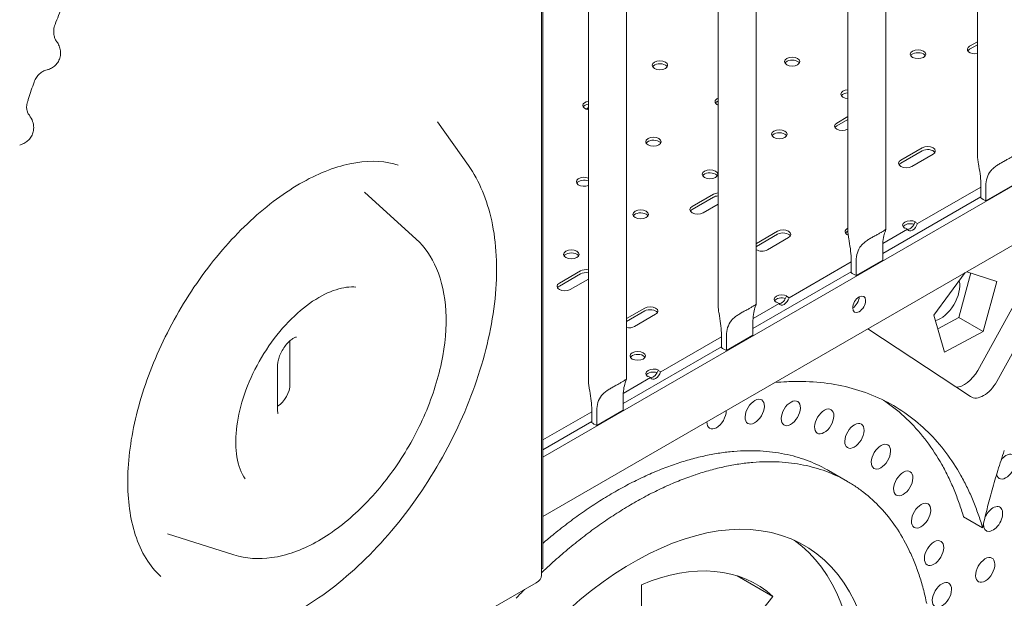
# Model space of a CAD drawing. Units: millimetres. Extents: x 0 to 37050, y -15095 to 19089.
# Drawn here: x 7869 to 8411, y 12744 to 13063 of the extents above; entities that cross this region are included whole.
import ezdxf

# ---------------------------------------------------------------- set-up
doc = ezdxf.new("R2010")
doc.units = ezdxf.units.MM

msp = doc.modelspace()

# ---------------------------------------------------------------- linework, layer by layer
at = {"color": 0, "linetype": 'Continuous', "lineweight": 0, "extrusion": (-5.55112e-17, 0.816497, 0.57735)}
for p, q in [((8396.08, 12988.4), (8396.08, 13719.52)), ((8324.67, 12947.17), (8324.67, 13678.28)), ((8345.67, 12947.11), (8345.67, 13678.34)), ((8253.25, 12905.94), (8253.25, 13637.05)), ((8274.25, 12905.88), (8274.25, 13637.11)), ((8156.71, 13592.51), (8156.71, 12760.5)), ((8181.83, 12864.71), (8181.83, 13595.82)), ((8202.83, 12864.65), (8202.83, 13595.88)), ((8156.02, 13531.52), (8156.02, 12756.77)), ((8613.77, 13085.62), (8156.71, 12821.74)), ((8156.71, 12789.08), (8613.77, 13052.96)), ((8396.08, 13050.53), (8391.75, 13048.03)), ((8391.75, 13046.4), (8396.08, 13048.9)), ((8324.67, 13009.3), (8318.58, 13005.78)), ((8318.58, 13004.15), (8324.67, 13007.67)), ((8115.76, 12982.37), (8098.81, 13006.37)), ((8324.59, 13002.31), (8324.67, 13002.36)), ((8365.6, 12992.11), (8353.94, 12985.37)), ((8353.94, 12983.74), (8365.6, 12990.48)), ((8359.95, 12981.9), (8371.61, 12988.64)), ((8363.06, 12950.43), (8397.9, 12970.54)), ((8397.9, 12972.8), (8397.9, 12964.64)), ((8400.74, 12963.01), (8415.3, 12971.42)), ((8400.74, 12963.01), (8400.74, 12971.17)), ((8087.03, 12941.82), (8058.56, 12967.71)), ((8250.69, 12966.59), (8239.02, 12959.85)), ((8239.02, 12958.22), (8250.69, 12964.95)), ((8343.89, 12933.89), (8397.9, 12965.07)), ((8463.17, 12966.02), (8406.72, 12863.53)), ((8245.03, 12956.38), (8253.25, 12961.12)), ((8396.22, 12869.59), (8442.89, 12954.3)), ((8343.91, 12939.37), (8357.55, 12947.25)), ((8356.13, 12948.06), (8355.89, 12947.92)), ((8357.55, 12947.25), (8356.13, 12948.06)), ((8361.89, 12951.38), (8361.64, 12951.24)), ((8361.64, 12951.24), (8363.06, 12950.43)), ((8286.04, 12946.17), (8274.37, 12939.44)), ((8274.37, 12937.8), (8286.04, 12944.54)), ((8280.38, 12935.97), (8292.05, 12942.7)), ((8343.89, 12938.35), (8343.89, 12930.19)), ((8326.48, 12931.57), (8326.48, 12923.41)), ((8292.35, 12909.6), (8326.48, 12929.31)), ((8329.32, 12921.78), (8343.89, 12930.19)), ((8329.32, 12921.78), (8329.32, 12929.94)), ((8177.51, 12924.34), (8165.85, 12917.6)), ((8165.85, 12915.97), (8177.51, 12922.71)), ((8171.86, 12914.13), (8181.83, 12919.89)), ((8272.47, 12892.65), (8326.48, 12923.84)), ((8389.38, 12923.41), (8372.06, 12900.01)), ((8392.44, 12923.21), (8385.87, 12898.76)), ((8406.7, 12918.49), (8390.27, 12923.93)), ((8399.31, 12891), (8406.7, 12918.49)), ((8291.18, 12910.56), (8290.93, 12910.42)), ((8290.93, 12910.42), (8292.35, 12909.6)), ((8212.87, 12903.93), (8202.83, 12898.13)), ((8272.49, 12898.14), (8286.84, 12906.42)), ((8285.42, 12907.24), (8285.18, 12907.1)), ((8286.84, 12906.42), (8285.42, 12907.24)), ((8202.83, 12896.5), (8212.87, 12902.29)), ((8207.21, 12893.72), (8218.88, 12900.46)), ((8372.06, 12900.01), (8377.9, 12879.58)), ((8385.87, 12898.76), (8374.2, 12892.54)), ((8385.87, 12898.76), (8399.31, 12891)), ((8272.47, 12897.12), (8272.47, 12888.96)), ((8221.64, 12868.78), (8255.06, 12888.08)), ((8255.06, 12890.34), (8255.06, 12882.17)), ((8257.9, 12880.54), (8272.47, 12888.96)), ((8257.9, 12880.54), (8257.9, 12888.71)), ((8392.24, 12855.17), (8335.79, 12892.47)), ((8377.9, 12879.58), (8399.31, 12891)), ((8017.53, 12861.96), (8017.53, 12885.92)), ((8201.05, 12851.42), (8255.06, 12882.6)), ((8010.68, 12847.67), (8010.68, 12872.17)), ((8214.71, 12866.41), (8214.47, 12866.27)), ((8216.13, 12865.6), (8214.71, 12866.41)), ((8220.46, 12869.73), (8220.22, 12869.59)), ((8220.22, 12869.59), (8221.64, 12868.78)), ((8201.07, 12856.9), (8216.13, 12865.6)), ((8201.05, 12855.89), (8201.05, 12847.72)), ((8156.71, 12831.29), (8183.65, 12846.84)), ((8183.65, 12849.1), (8183.65, 12840.94)), ((8186.48, 12839.31), (8201.05, 12847.72)), ((8186.48, 12839.31), (8186.48, 12847.48)), ((8156.71, 12825.82), (8183.65, 12841.37)), ((8314.06, 12814.46), (8324.56, 12808.4)), ((8388.42, 12789.02), (8398.91, 12782.96)), ((7986.65, 12767.97), (7950, 12779.68)), ((8156.71, 12760.5), (8156.02, 12760.1)), ((7792.47, 12544.48), (8153.09, 12752.69)), ((8263.78, 12756.47), (8283.45, 12745.11)), ((8211.01, 12654.98), (8211.01, 12751.58)), ((8283.45, 12745.11), (8211.01, 12654.98))]:
    msp.add_line(p, q, dxfattribs=at)
at = {"color": 0, "linetype": 'Continuous', "lineweight": 0}
for centre, major_axis, start_param, end_param in [((8363.34, 13043.67), (-4.25, 0), -2.356194, 3.926991), ((8394.76, 13046.3), (-4.25, 0), -0.785398, 1.88799), ((8221.21, 13037.55), (-4.25, 0), -2.356194, 3.926991), ((8294.05, 13039.59), (-4.25, 0), -2.356194, 3.926991), ((8325.16, 13021.63), (-4.25, 0), -1.454792, 1.454792), ((8183.03, 13015.5), (-4.25, 0), -1.284791, 1.284791), ((8255.86, 13017.55), (-4.25, 0), -0.908564, 0.908564), ((8175.33, 13037.14), (16.9, 29.27), -2.125868, -2.080807), ((8167.47, 13041.47), (24.19, 41.9), -1.941459, -1.922955), ((8286.98, 12999.58), (-4.25, 0), -2.356194, 3.926991), ((8321.59, 13004.05), (-4.25, 0), -0.785398, 2.356194), ((8217.68, 12995.5), (-4.25, 0), -2.356194, 3.926991), ((8368.61, 12990.37), (4.25, 0), -0.785398, 2.356194), ((8356.94, 12983.64), (-4.25, 0), -0.785398, 2.356194), ((8248.79, 12977.54), (-4.25, 0), -2.356194, 3.926991), ((8179.49, 12973.45), (-4.25, 0), -2.152883, 2.152883), ((8253.69, 12964.85), (-4.25, 0), -1.466564, -0.785398), ((8406.58, 12968.04), (10.5, 0), -2.544986, -2.16169), ((8210.61, 12955.49), (-4.25, 0), -2.356194, 3.926991), ((8242.02, 12958.11), (-4.25, 0), -0.785398, 2.356194), ((8289.05, 12944.44), (4.25, 0), -0.785398, 2.356194), ((8327.47, 12945.97), (-4.25, 0), -0.849313, 0.919543), ((8359.1, 12949.53), (-4.25, 0), -2.285548, 0.714751), ((8360.3, 12950.22), (-2.12, -3.68), -0.373881, 1.944678), ((8172.42, 12933.45), (-4.25, 0), -2.356194, 3.926991), ((8277.38, 12937.7), (-4.25, 0), -0.785398, -0.742867), ((8277.38, 12937.7), (4.25, 0), -2.398726, -0.785398), ((8180.52, 12922.6), (-4.25, 0), -1.884892, -0.785398), ((8335.17, 12926.81), (10.5, 0), -2.544986, -2.16169), ((8168.85, 12915.87), (-4.25, 0), -0.785398, 2.356194), ((8288.39, 12908.7), (-4.25, 0), -2.285548, 0.714751), ((8289.59, 12909.4), (-2.12, -3.68), -0.373881, 1.944678), ((8327.39, 12908.03), (2.5, 4.33), -2.356194, -0.785398), ((8215.87, 12902.19), (4.25, 0), -0.785398, 2.356194), ((8204.21, 12895.46), (4.25, 0), -1.900256, -0.785398), ((8263.75, 12885.58), (10.5, 0), -2.544986, -2.16169), ((8209.03, 12877.59), (-4.25, 0), -2.356194, 3.926991), ((8217.68, 12867.88), (-4.25, 0), -2.285548, 0.714751), ((8218.88, 12868.57), (-2.12, -3.68), -0.373881, 1.944678), ((8388.98, 12873.2), (-7, -12.12), 0.289914, 1.60566), ((8010.46, 12857.88), (5, 8.66), -2.324818, -0.785398), ((8273.45, 12846.86), (3.75, 6.49), -2.379949602774758, 3.903235704404828), ((8293.3, 12845.97), (3.75, 6.49), -2.379949602775712, 3.903235704403873), ((8199.3, 12614.13), (139.85, 242.23), -0.058483, -0.037542), ((8200.41, 12615.93), (138.79, 240.4), -0.150044, -0.058483), ((8252.44, 12844.19), (3.75, 6.49), -2.37995, -0.76016), ((8311.69, 12841.51), (3.75, 6.49), -2.379949602776053, 3.903235704403533), ((8192.33, 12844.34), (10.5, 0), -2.544986, -2.16169), ((8252.44, 12844.19), (-3.75, -6.49), -0.810636, 0.761643), ((8328.31, 12833.52), (3.75, 6.49), -2.379949602774804, 3.903235704404782), ((8201.55, 12617.55), (137.79, 238.66), -0.240525, -0.150047), ((8342.91, 12822.1), (3.75, 6.49), -2.379949602775668, 3.903235704403918), ((8202.64, 12618.95), (136.89, 237.1), -0.329551, -0.240529), ((8206.55, 12602.65), (-118.68, -205.56), -2.710382, -2.661063), ((8206.63, 12602.94), (118.52, 205.28), 0.382289, 0.431212), ((8206.75, 12603.33), (118.3, 204.91), 0.333804, 0.382291), ((8206.91, 12603.8), (118.04, 204.45), 0.285792, 0.333805), ((8207.11, 12604.35), (117.74, 203.93), 0.238291, 0.285793), ((8207.36, 12604.97), (117.4, 203.35), 0.191337, 0.238292), ((8207.65, 12605.62), (117.04, 202.72), 0.144963, 0.191338), ((8203.39, 12619.81), (136.3, 236.08), -0.373438, -0.329584), ((8206.49, 12602.42), (-118.8, -205.77), -2.561408, -2.511154), ((8206.49, 12602.38), (-118.82, -205.81), -2.611393, -2.561406), ((8206.5, 12602.46), (-118.78, -205.74), -2.661065, -2.611391), ((8207.97, 12606.31), (116.66, 202.06), 0.099203, 0.144964), ((8208.33, 12607.02), (116.26, 201.37), 0.054086, 0.099203), ((8208.71, 12607.73), (115.86, 200.67), 0.00964, 0.054086), ((8355.22, 12807.39), (3.75, 6.49), -2.379949602777577, 3.903235704402008), ((8206.51, 12602.56), (-118.72, -205.63), -2.511156, -2.460679), ((8209.11, 12608.44), (115.45, 199.96), -0.034917, 0.009641), ((8203.85, 12620.31), (135.95, 235.47), -0.4168, -0.373438), ((8206.55, 12603.15), (-118.37, -205.03), -2.410031, -2.359254), ((8206.53, 12602.81), (-118.58, -205.38), -2.460681, -2.410029), ((8209.54, 12609.15), (115.03, 199.24), -0.080374, -0.034916), ((8210.23, 12610.22), (114.4, 198.14), -0.173857, -0.080328), ((8204.27, 12620.73), (135.63, 234.92), -0.459633, -0.4168), ((8206.55, 12603.57), (-118.12, -204.59), -2.359256, -2.308404), ((8365.04, 12789.62), (3.75, 6.49), -2.379949602774557, 3.903235704405029), ((8204.64, 12621.09), (135.35, 234.44), -0.501903, -0.459634), ((8206.53, 12604.04), (-117.82, -204.07), -2.308405, -2.257535), ((8211.2, 12611.55), (113.57, 196.7), -0.270651, -0.173853), ((8206.48, 12604.57), (-117.48, -203.48), -2.257536, -2.206703), ((8206.4, 12605.12), (-117.11, -202.84), -2.206704, -2.155967), ((8212.15, 12612.73), (112.79, 195.35), -0.370379, -0.27065), ((8196.05, 12616.45), (-94.04, -162.89), 0.12512, 3.085746), ((8206.3, 12605.67), (-116.72, -202.17), -2.155968, -2.105387), ((8372.17, 12769.03), (3.75, 6.49), -2.379949602775916, 3.90323570440367), ((8212.83, 12613.47), (112.27, 194.45), -0.421248, -0.370419), ((8206.16, 12606.22), (-116.33, -201.48), -2.105388, -2.055026), ((8213.24, 12613.88), (111.96, 193.91), -0.472639, -0.421249), ((8205.99, 12606.75), (-115.93, -200.79), -2.055026, -2.04649), ((8146.02, 12756.77), (10, 0), -0.785398, 0), ((8213.61, 12614.24), (111.68, 193.44), -0.524522, -0.47264), ((8376.49, 12745.97), (3.75, 6.49), -2.379949602776073, 3.903235704403514), ((8205.8, 12607.23), (-115.54, -200.12), -1.985916, -1.955206), ((8213.93, 12614.52), (111.45, 193.03), -0.576822, -0.524523)]:
    msp.add_ellipse(centre, major_axis=major_axis, ratio=0.57735, start_param=start_param, end_param=end_param, dxfattribs=at)
at = {"color": 0, "linetype": 'Continuous', "lineweight": 0, "extrusion": (-1.50821e-17, 5.55112e-17, -1)}
for centre in [(8363.34, 13042.04), (8294.05, 13037.96), (8221.21, 13035.92), (8217.68, 12993.87), (8286.98, 12997.95), (8248.79, 12975.9), (8210.61, 12953.86), (8172.42, 12931.81), (8209.03, 12875.96)]:
    msp.add_ellipse(centre, major_axis=(-4.25, 0), ratio=0.57735, start_param=0.339225, end_param=2.356194, dxfattribs=at)
at = {"color": 0, "linetype": 'Continuous', "lineweight": 0, "extrusion": (-4.04291e-17, 1.66533e-16, -1)}
for centre in [(8394.76, 13044.66), (8321.59, 13002.42), (8356.94, 12982), (8242.02, 12956.48), (8168.85, 12914.23)]:
    msp.add_ellipse(centre, major_axis=(-4.25, 0), ratio=0.57735, start_param=0.339225, end_param=0.785398, dxfattribs=at)
at = {"color": 0, "linetype": 'Continuous', "lineweight": 0, "extrusion": (8.08582e-17, 3.33067e-16, -1)}
for centre in [(8294.05, 13037.96), (8363.34, 13042.04), (8221.21, 13035.92), (8286.98, 12997.95), (8217.68, 12993.87), (8248.79, 12975.9), (8210.61, 12953.86), (8172.42, 12931.81), (8209.03, 12875.96)]:
    msp.add_ellipse(centre, major_axis=(4.25, 0), ratio=0.57735, start_param=-0.785398, end_param=-0.339225, dxfattribs=at)
at = {"color": 0, "linetype": 'Continuous', "lineweight": 0, "extrusion": (-4.04291e-17, -5.55112e-17, -1)}
msp.add_ellipse((8255.86, 13015.91), major_axis=(-4.25, 0), ratio=0.57735, start_param=0.339225, end_param=0.908564, dxfattribs=at)
at = {"color": 0, "linetype": 'Continuous', "lineweight": 0, "extrusion": (-5.55112e-17, -2.22045e-16, -1)}
msp.add_ellipse((8325.16, 13019.99), major_axis=(-4.25, 0), ratio=0.57735, start_param=0.339225, end_param=1.454792, dxfattribs=at)
at = {"color": 0, "linetype": 'Continuous', "lineweight": 0, "extrusion": (4.81709e-18, 2.77556e-16, -1)}
msp.add_ellipse((8183.03, 13013.87), major_axis=(-4.25, 0), ratio=0.57735, start_param=0.339225, end_param=1.284791, dxfattribs=at)
at = {"color": 0, "linetype": 'Continuous', "lineweight": 0, "extrusion": (-2.43178e-17, -5.55112e-17, -1)}
for centre in [(8368.61, 12988.74), (8289.05, 12942.8), (8215.87, 12900.56)]:
    msp.add_ellipse(centre, major_axis=(4.25, 0), ratio=0.57735, start_param=-2.356194, end_param=-0.339225, dxfattribs=at)
at = {"color": 0, "linetype": 'Continuous', "lineweight": 0, "extrusion": (-6.16298e-33, 5.55112e-17, -1)}
msp.add_ellipse((8179.49, 12971.82), major_axis=(-4.25, 0), ratio=0.57735, start_param=0.339225, end_param=2.152883, dxfattribs=at)
at = {"color": 0, "linetype": 'Continuous', "lineweight": 0, "extrusion": (8.67045e-17, 5.55112e-17, -1)}
msp.add_ellipse((8253.69, 12963.22), major_axis=(4.25, 0), ratio=0.57735, start_param=-2.356194, end_param=-1.675029, dxfattribs=at)
at = {"color": 0, "linetype": 'Continuous', "lineweight": 0, "extrusion": (4.04291e-17, -2.6561e-33, -1)}
for centre in [(8359.1, 12947.9), (8288.39, 12907.07)]:
    msp.add_ellipse(centre, major_axis=(-4.25, 0), ratio=0.57735, start_param=0.339225, end_param=2.072229, dxfattribs=at)
at = {"color": 0, "linetype": 'Continuous', "lineweight": 0, "extrusion": (-2.32933e-16, 2.62682e-16, -1)}
for centre, major_axis, start_param, end_param in [((8358.89, 12951.04), (-2.12, -3.68), -1.944678, -0.339225), ((8288.18, 12910.22), (-2.12, -3.68), -1.944678, -0.339225), ((8217.47, 12869.39), (-2.12, -3.68), -1.944678, -0.339225), ((8196.86, 12611.03), (117.4, 203.35), -0.238292, -0.191337), ((8195.8, 12611.73), (116.72, 202.17), -1.024438, -0.985625)]:
    msp.add_ellipse(centre, major_axis=major_axis, ratio=0.57735, start_param=start_param, end_param=end_param, dxfattribs=at)
at = {"color": 0, "linetype": 'Continuous', "lineweight": 0, "extrusion": (-8.56753e-17, 5.55112e-17, -1)}
msp.add_ellipse((8327.47, 12944.34), major_axis=(-4.25, 0), ratio=0.57735, start_param=0.339225, end_param=0.857493, dxfattribs=at)
at = {"color": 0, "linetype": 'Continuous', "lineweight": 0, "extrusion": (5.65403e-17, 1.66533e-16, -1)}
msp.add_ellipse((8277.38, 12936.07), major_axis=(4.25, 0), ratio=0.57735, start_param=-2.398726, end_param=-2.356194, dxfattribs=at)
at = {"color": 0, "linetype": 'Continuous', "lineweight": 0, "extrusion": (-1.65504e-16, 1.66533e-16, -1)}
msp.add_ellipse((8180.52, 12920.97), major_axis=(4.25, 0), ratio=0.57735, start_param=-2.356194, end_param=-1.2567, dxfattribs=at)
at = {"color": 0, "linetype": 'Continuous', "lineweight": 0, "extrusion": (-1.29348e-16, 3.31074e-16, -1)}
msp.add_ellipse((8375.73, 12910.39), major_axis=(-7.49, -12.98), ratio=0.57735, start_param=-2.569297, end_param=-0.51829, dxfattribs=at)
at = {"color": 0, "linetype": 'Continuous', "lineweight": 0, "extrusion": (-1.33067e-16, 2.69122e-16, -1)}
for centre, major_axis, start_param, end_param in [((8330.92, 12905.99), (-2.5, -4.33), -5.497787, 0.785398), ((8213.89, 12613.75), (136.3, 236.08), 0.329584, 0.373438), ((8196.03, 12610.11), (117.82, 204.07), -0.884058, -0.833187)]:
    msp.add_ellipse(centre, major_axis=major_axis, ratio=0.57735, start_param=start_param, end_param=end_param, dxfattribs=at)
at = {"color": 0, "linetype": 'Continuous', "lineweight": 0, "extrusion": (1.50821e-17, -1.11022e-16, -1)}
msp.add_ellipse((8217.68, 12866.25), major_axis=(-4.25, 0), ratio=0.57735, start_param=0.339225, end_param=2.072229, dxfattribs=at)
at = {"color": 0, "linetype": 'Continuous', "lineweight": 0, "extrusion": (-8.87111e-17, 1.79415e-16, -1)}
msp.add_ellipse((8206.69, 12601.28), major_axis=(143.64, 248.79), ratio=0.57735, start_param=-0.392132, end_param=-0.356643, dxfattribs=at)
at = {"color": 0, "linetype": 'Continuous', "lineweight": 0, "extrusion": (-1.57104e-16, 2.83e-16, -1)}
for centre, major_axis, start_param, end_param in [((8206.87, 12601.81), (143.35, 248.29), -0.356645, -0.310859), ((8210.91, 12609.86), (138.79, 240.4), 0.058483, 0.150044), ((8196.03, 12608.87), (118.58, 205.38), -0.731564, -0.680912), ((8196.05, 12616.45), (78.18, 135.42), -0.649742, 0.126143)]:
    msp.add_ellipse(centre, major_axis=major_axis, ratio=0.57735, start_param=start_param, end_param=end_param, dxfattribs=at)
at = {"color": 0, "linetype": 'Continuous', "lineweight": 0, "extrusion": (-9.24296e-17, 1.17463e-16, -1)}
msp.add_ellipse((8207.22, 12602.8), major_axis=(142.8, 247.34), ratio=0.57735, start_param=-0.310892, end_param=-0.218814, dxfattribs=at)
at = {"color": 0, "linetype": 'Continuous', "lineweight": 0, "extrusion": (-8.49925e-17, 2.41367e-16, -1)}
for centre, major_axis, start_param, end_param in [((8207.89, 12604.4), (141.92, 245.82), -0.218821, -0.126327), ((8208.77, 12606.21), (140.92, 244.08), -0.126331, -0.03377)]:
    msp.add_ellipse(centre, major_axis=major_axis, ratio=0.57735, start_param=start_param, end_param=end_param, dxfattribs=at)
at = {"color": 0, "linetype": 'Continuous', "lineweight": 0, "extrusion": (3.14741e-17, 1.10026e-16, -1)}
msp.add_ellipse((8399.48, 12867.14), major_axis=(-7, -12.12), ratio=0.57735, start_param=-1.60566, end_param=0.034864, dxfattribs=at)
at = {"color": 0, "linetype": 'Continuous', "lineweight": 0, "extrusion": (-1.28814e-17, 1.99733e-16, -1)}
msp.add_ellipse((8209.79, 12608.07), major_axis=(139.85, 242.23), ratio=0.57735, start_param=-0.033772, end_param=0.058483, dxfattribs=at)
at = {"color": 0, "linetype": 'Continuous', "lineweight": 0, "extrusion": (-2.05178e-16, 3.10756e-16, -1)}
for centre, major_axis, start_param, end_param in [((8212.05, 12611.49), (137.79, 238.66), 0.150047, 0.240525), ((8196.41, 12609.87), (118.04, 204.45), -0.333805, -0.285792), ((8195.98, 12610.63), (117.48, 203.48), -0.93489, -0.884057)]:
    msp.add_ellipse(centre, major_axis=major_axis, ratio=0.57735, start_param=start_param, end_param=end_param, dxfattribs=at)
at = {"color": 0, "linetype": 'Continuous', "lineweight": 0, "extrusion": (-3.73437e-16, 4.079e-16, -1)}
msp.add_ellipse((8196.01, 12608.52), major_axis=(118.78, 205.74), ratio=0.57735, start_param=-0.530202, end_param=-0.480528, dxfattribs=at)
at = {"color": 0, "linetype": 'Continuous', "lineweight": 0, "extrusion": (-1.36785e-16, 2.0717e-16, -1)}
msp.add_ellipse((8196.05, 12608.71), major_axis=(118.68, 205.56), ratio=0.57735, start_param=-0.48053, end_param=-0.431211, dxfattribs=at)
at = {"color": 0, "linetype": 'Continuous', "lineweight": 0, "extrusion": (5.92297e-17, 1.581e-16, -1)}
msp.add_ellipse((8196.13, 12609), major_axis=(118.52, 205.28), ratio=0.57735, start_param=-0.431212, end_param=-0.382289, dxfattribs=at)
at = {"color": 0, "linetype": 'Continuous', "lineweight": 0, "extrusion": (-3.77155e-16, 3.45948e-16, -1)}
msp.add_ellipse((8196.25, 12609.39), major_axis=(118.3, 204.91), ratio=0.57735, start_param=-0.382291, end_param=-0.333804, dxfattribs=at)
at = {"color": 0, "linetype": 'Continuous', "lineweight": 0, "extrusion": (1.85927e-17, 3.09759e-16, -1)}
for centre, major_axis, start_param, end_param in [((8196.61, 12610.42), (117.74, 203.93), -0.285793, -0.238291), ((8404.66, 12787.79), (3.75, 6.49), -0.809153, 3.964801)]:
    msp.add_ellipse(centre, major_axis=major_axis, ratio=0.57735, start_param=start_param, end_param=end_param, dxfattribs=at)
at = {"color": 0, "linetype": 'Continuous', "lineweight": 0, "extrusion": (-2.77289e-16, 3.52389e-16, -1)}
msp.add_ellipse((8197.15, 12611.69), major_axis=(117.04, 202.72), ratio=0.57735, start_param=-0.191338, end_param=-0.144963, dxfattribs=at)
at = {"color": 0, "linetype": 'Continuous', "lineweight": 0, "extrusion": (-6.09555e-17, 2.27489e-16, -1)}
for centre, major_axis, start_param, end_param in [((8213.14, 12612.89), (136.89, 237.1), 0.240529, 0.329551), ((8404.66, 12787.79), (3.75, 6.49), -1.796262, -0.809153)]:
    msp.add_ellipse(centre, major_axis=major_axis, ratio=0.57735, start_param=start_param, end_param=end_param, dxfattribs=at)
at = {"color": 0, "linetype": 'Continuous', "lineweight": 0, "extrusion": (-3.25363e-16, 3.80145e-16, -1)}
msp.add_ellipse((8411.79, 12816.61), major_axis=(3.75, 6.49), ratio=0.57735, start_param=-0.809153, end_param=3.708546, dxfattribs=at)
at = {"color": 0, "linetype": 'Continuous', "lineweight": 0, "extrusion": (-1.12748e-16, 1.93293e-16, -1)}
for centre, major_axis, start_param, end_param in [((8583.94, 12827.4), (136.3, 236.07), -1.944239, -1.900387), ((8582.69, 12827.24), (135.35, 234.44), -2.0727, -2.030431), ((8195.91, 12611.18), (117.11, 202.84), -0.985626, -0.934889)]:
    msp.add_ellipse(centre, major_axis=major_axis, ratio=0.57735, start_param=start_param, end_param=end_param, dxfattribs=at)
at = {"color": 0, "linetype": 'Continuous', "lineweight": 0, "extrusion": (1.11556e-17, 1.85856e-16, -1)}
msp.add_ellipse((8411.79, 12816.61), major_axis=(3.75, 6.49), ratio=0.57735, start_param=-1.299162, end_param=-0.809153, dxfattribs=at)
at = {"color": 0, "linetype": 'Continuous', "lineweight": 0, "extrusion": (-1.0903e-16, 2.55245e-16, -1)}
for centre, major_axis, start_param, end_param in [((8196, 12608.48), (118.8, 205.77), -0.630439, -0.580184), ((8197.83, 12613.08), (116.26, 201.37), -0.099203, -0.054086)]:
    msp.add_ellipse(centre, major_axis=major_axis, ratio=0.57735, start_param=start_param, end_param=end_param, dxfattribs=at)
at = {"color": 0, "linetype": 'Continuous', "lineweight": 0, "extrusion": (-1.84859e-16, 2.34926e-16, -1)}
msp.add_ellipse((8195.99, 12608.44), major_axis=(118.82, 205.81), ratio=0.57735, start_param=-0.580186, end_param=-0.5302, dxfattribs=at)
at = {"color": 0, "linetype": 'Continuous', "lineweight": 0, "extrusion": (-2.5697e-16, 2.76559e-16, -1)}
msp.add_ellipse((8197.47, 12612.37), major_axis=(116.66, 202.06), ratio=0.57735, start_param=-0.144964, end_param=-0.099203, dxfattribs=at)
at = {"color": 0, "linetype": 'Continuous', "lineweight": 0, "extrusion": (-1.77422e-16, 3.5883e-16, -1)}
msp.add_ellipse((8198.21, 12613.79), major_axis=(115.86, 200.67), ratio=0.57735, start_param=-0.054086, end_param=-0.00964, dxfattribs=at)
at = {"color": 0, "linetype": 'Continuous', "lineweight": 0, "extrusion": (-1.81141e-16, 2.96878e-16, -1)}
for centre, major_axis, start_param, end_param in [((8196.01, 12608.62), (118.72, 205.63), -0.680914, -0.630437), ((8198.61, 12614.5), (115.45, 199.96), -0.009641, 0)]:
    msp.add_ellipse(centre, major_axis=major_axis, ratio=0.57735, start_param=start_param, end_param=end_param, dxfattribs=at)
at = {"color": 0, "linetype": 'Continuous', "lineweight": 0, "extrusion": (-5.72369e-17, 2.89441e-16, -1)}
for centre, major_axis, start_param, end_param in [((8583.48, 12827.36), (135.95, 235.47), -1.987599, -1.944239), ((8400.34, 12759.74), (-3.75, -6.49), -3.950746, 2.332439)]:
    msp.add_ellipse(centre, major_axis=major_axis, ratio=0.57735, start_param=start_param, end_param=end_param, dxfattribs=at)
at = {"color": 0, "linetype": 'Continuous', "lineweight": 0, "extrusion": (-3.05044e-16, 3.04315e-16, -1)}
msp.add_ellipse((8196.05, 12609.21), major_axis=(118.37, 205.03), ratio=0.57735, start_param=-0.782338, end_param=-0.731562, dxfattribs=at)
at = {"color": 0, "linetype": 'Continuous', "lineweight": 0, "extrusion": (-1.49667e-16, 4.06904e-16, -1)}
msp.add_ellipse((8196.05, 12609.63), major_axis=(118.12, 204.59), ratio=0.57735, start_param=-0.833189, end_param=-0.782337, dxfattribs=at)
at = {"color": 0, "linetype": 'Continuous', "lineweight": 0, "extrusion": (-2.25496e-16, 3.86585e-16, -1)}
msp.add_ellipse((8214.35, 12614.25), major_axis=(135.95, 235.47), ratio=0.57735, start_param=0.373438, end_param=0.4168, dxfattribs=at)
at = {"color": 0, "linetype": 'Continuous', "lineweight": 0, "extrusion": (-1.05311e-16, 3.17196e-16, -1)}
msp.add_ellipse((8583.06, 12827.31), major_axis=(135.63, 234.92), ratio=0.57735, start_param=-2.030431, end_param=-1.9876, dxfattribs=at)
at = {"color": 0, "linetype": 'Continuous', "lineweight": 0, "extrusion": (-4.0637e-17, 1.51659e-16, -1)}
msp.add_ellipse((8206.55, 12610.38), major_axis=(-94.04, -162.89), ratio=0.57735, start_param=-0.12512, end_param=6.158065, dxfattribs=at)
at = {"color": 0, "linetype": 'Continuous', "lineweight": 0, "extrusion": (-6.4674e-17, 1.65537e-16, -1)}
msp.add_ellipse((8214.76, 12614.67), major_axis=(-135.63, -234.92), ratio=0.57735, start_param=-2.724792, end_param=-2.681959, dxfattribs=at)
at = {"color": 0, "linetype": 'Continuous', "lineweight": 0, "extrusion": (-3.29081e-16, 3.18193e-16, -1)}
msp.add_ellipse((8215.14, 12615.03), major_axis=(-135.35, -234.44), ratio=0.57735, start_param=-2.681959, end_param=-2.639689, dxfattribs=at)
at = {"color": 0, "linetype": 'Continuous', "lineweight": 0}
for points in [[(7892.09, 13069.97), (7890.75, 13066.67), (7889.44, 13063.36), (7888.16, 13060.06)], [(7888.16, 13060.06), (7888.16, 13060.06), (7888.16, 13060.06), (7888.16, 13060.06)], [(7889.09, 13050.52), (7889.09, 13050.52), (7889.09, 13050.52), (7889.09, 13050.52)], [(7890.31, 13040.29), (7890.31, 13040.29), (7890.31, 13040.29), (7890.31, 13040.29)], [(7883.76, 13035.09), (7883.76, 13035.09), (7883.76, 13035.09), (7883.76, 13035.09)], [(7876.61, 13028.31), (7876.61, 13028.31), (7876.61, 13028.31), (7876.61, 13028.31)]]:
    msp.add_open_spline(points, degree=3, dxfattribs=at)
for points, knots in [([(7888.16, 13060.06), (7887.8, 13059.13), (7887.57, 13058.15), (7887.38, 13056.25), (7887.41, 13055.31), (7887.66, 13053.64), (7887.88, 13052.9), (7888.35, 13051.73), (7888.58, 13051.29), (7888.9, 13050.77), (7889.01, 13050.62), (7889.09, 13050.52)], [0, 0, 0, 0, 3.457489, 3.457489, 6.847493, 6.847493, 10.140871, 10.140871, 13.209828, 13.209828, 15.281209, 15.281209, 15.281209, 15.281209]), ([(7889.09, 13050.52), (7889.56, 13049.89), (7890.04, 13049.12), (7890.77, 13047.42), (7891.03, 13046.51), (7891.26, 13044.7), (7891.26, 13043.79), (7890.98, 13042.01), (7890.71, 13041.11), (7890.31, 13040.29)], [0, 0, 0, 0, 3.799544, 3.799544, 7.071643, 7.071643, 10.002379, 10.002379, 12.951541, 12.951541, 12.951541, 12.951541]), ([(7890.31, 13040.29), (7889.92, 13039.46), (7889.39, 13038.68), (7888.18, 13037.35), (7887.48, 13036.77), (7886.01, 13035.87), (7885.24, 13035.53), (7884.25, 13035.22), (7884, 13035.15), (7883.76, 13035.09)], [0, 0, 0, 0, 2.953308, 2.953308, 5.87577, 5.87577, 8.803206, 8.803206, 9.784862, 9.784862, 9.784862, 9.784862]), ([(7883.76, 13035.09), (7883.38, 13035.01), (7882.89, 13034.86), (7881.79, 13034.38), (7881.17, 13034.05), (7879.93, 13033.17), (7879.3, 13032.62), (7878.14, 13031.3), (7877.6, 13030.52), (7876.96, 13029.23), (7876.77, 13028.78), (7876.61, 13028.31)], [0, 0, 0, 0, 3.072426, 3.072426, 6.119659, 6.119659, 9.259827, 9.259827, 12.647277, 12.647277, 14.413515, 14.413515, 14.413515, 14.413515]), ([(7876.61, 13028.31), (7875.58, 13025.3), (7874.57, 13022.28), (7873.38, 13018.63), (7873.17, 13018), (7872.96, 13017.37)], [0, 0, 0, 0, 10.000408, 10.000408, 12.095519, 12.095519, 12.095519, 12.095519]), ([(7872.96, 13017.37), (7872.68, 13016.5), (7872.53, 13015.58), (7872.49, 13013.94), (7872.58, 13013.19), (7872.85, 13012), (7873.03, 13011.55), (7873.3, 13010.97), (7873.4, 13010.82), (7873.44, 13010.76), (7873.45, 13010.75), (7873.45, 13010.75)], [0, 0, 0, 0, 4.120723, 4.120723, 8.032618, 8.032618, 11.755064, 11.755064, 15.22496, 15.22496, 16.064689, 16.064689, 16.064689, 16.064689]), ([(7873.43, 13010.78), (7874.22, 13009.82), (7874.93, 13008.75), (7875.95, 13006.45), (7876.29, 13005.25), (7876.46, 13002.99), (7876.39, 13001.98), (7876.05, 13000.58), (7875.92, 13000.17), (7875.77, 12999.77)], [0.151302, 0.151302, 0.151302, 0.151302, 6.211589, 6.211589, 11.240679, 11.240679, 15.020939, 15.020939, 16.599539, 16.599539, 16.599539, 16.599539]), ([(7875.77, 12999.77), (7875.44, 12998.92), (7874.98, 12998.1), (7873.88, 12996.68), (7873.25, 12996.06), (7871.88, 12995.02), (7871.14, 12994.6), (7869.84, 12994.01), (7869.26, 12993.8), (7868.69, 12993.64)], [0, 0, 0, 0, 3.412934, 3.412934, 6.798804, 6.798804, 10.337145, 10.337145, 13.123182, 13.123182, 13.123182, 13.123182]), ([(7946.34, 12756.18), (7940.33, 12761.65), (7935.5, 12769.35), (7929.55, 12787.83), (7928.09, 12798.11), (7928.31, 12820.58), (7929.93, 12832.71), (7936.12, 12857.76), (7940.7, 12870.68), (7952.43, 12895.93), (7959.59, 12908.26), (7975.7, 12931.01), (7984.66, 12941.43), (8003.4, 12959.24), (8013.16, 12966.65), (8032.36, 12977.77), (8041.79, 12981.5), (8059.42, 12985.21), (8067.55, 12985.12), (8075.47, 12983.11), (8076.28, 12982.88), (8077.08, 12982.63)], [2.481202, 2.481202, 2.481202, 2.481202, 2.837577, 2.837577, 3.153037, 3.153037, 3.462754, 3.462754, 3.77407, 3.77407, 4.086725, 4.086725, 4.399364, 4.399364, 4.710631, 4.710631, 5.020339, 5.020339, 5.336007, 5.336007, 5.37278, 5.37278, 5.37278, 5.37278]), ([(8396.08, 12988.4), (8396.08, 12987.64), (8396.14, 12986.8), (8396.33, 12985.07), (8396.46, 12984.19), (8396.89, 12981.58), (8397.25, 12979.68), (8397.76, 12976.04), (8397.9, 12974.3), (8397.9, 12972.8)], [0.873026, 0.873026, 0.873026, 0.873026, 1.108674, 1.108674, 1.352566, 1.352566, 1.903486, 1.903486, 2.454406, 2.454406, 2.454406, 2.454406]), ([(8400.74, 12971.17), (8400.74, 12972.67), (8400.92, 12974.21), (8401.8, 12977.04), (8402.49, 12978.33), (8403.8, 12979.93), (8404.3, 12980.45), (8405.42, 12981.44), (8406.05, 12981.92), (8407.23, 12982.73), (8407.84, 12983.11), (8409.1, 12983.85), (8409.76, 12984.22), (8411.07, 12984.93), (8411.72, 12985.28), (8412.93, 12985.94), (8413.5, 12986.26), (8414.52, 12986.84), (8414.98, 12987.12), (8415.77, 12987.62), (8416.1, 12987.84), (8416.62, 12988.17), (8416.8, 12988.29), (8417.03, 12988.41), (8417.08, 12988.41), (8417.09, 12988.29), (8417.04, 12988.15), (8416.85, 12987.7), (8416.72, 12987.39), (8416.3, 12986.3), (8415.94, 12985.21), (8415.44, 12982.59), (8415.3, 12981.08), (8415.3, 12979.59)], [2.446116, 2.446116, 2.446116, 2.446116, 2.994914, 2.994914, 3.543712, 3.543712, 3.786923, 3.786923, 4.030133, 4.030133, 4.245658, 4.245658, 4.461182, 4.461182, 4.676707, 4.676707, 4.892232, 4.892232, 5.107756, 5.107756, 5.323281, 5.323281, 5.538805, 5.538805, 5.75433, 5.75433, 5.997541, 5.997541, 6.240751, 6.240751, 6.789549, 6.789549, 7.338347, 7.338347, 7.338347, 7.338347]), ([(8115.76, 12982.37), (8121.8, 12973.82), (8126.08, 12963.51), (8131.26, 12939.76), (8131.93, 12926.15), (8129.42, 12897.29), (8126.2, 12882.04), (8116.27, 12851.55), (8109.57, 12836.32), (8093.39, 12807.37), (8083.92, 12793.65), (8063.09, 12769.01), (8051.74, 12758.11), (8028.17, 12740.22), (8015.94, 12733.25), (7991.79, 12724.17), (7979.84, 12722.03), (7967.68, 12722.67), (7966.79, 12722.73), (7965.91, 12722.81)], [5.758082, 5.758082, 5.758082, 5.758082, 6.063184, 6.063184, 6.388326, 6.388326, 6.717047, 6.717047, 7.044382, 7.044382, 7.370959, 7.370959, 7.698103, 7.698103, 8.026679, 8.026679, 8.353197, 8.353197, 8.379085, 8.379085, 8.379085, 8.379085]), ([(8324.67, 12947.17), (8324.67, 12946.41), (8324.72, 12945.56), (8324.91, 12943.84), (8325.04, 12942.95), (8325.47, 12940.35), (8325.83, 12938.45), (8326.34, 12934.81), (8326.48, 12933.07), (8326.48, 12931.57)], [0.873026, 0.873026, 0.873026, 0.873026, 1.108674, 1.108674, 1.352566, 1.352566, 1.903486, 1.903486, 2.454406, 2.454406, 2.454406, 2.454406]), ([(8329.32, 12929.94), (8329.32, 12931.44), (8329.51, 12932.98), (8330.38, 12935.81), (8331.08, 12937.1), (8332.38, 12938.7), (8332.88, 12939.22), (8334.01, 12940.21), (8334.63, 12940.69), (8335.81, 12941.49), (8336.42, 12941.87), (8337.69, 12942.62), (8338.35, 12942.98), (8339.65, 12943.7), (8340.3, 12944.04), (8341.51, 12944.71), (8342.08, 12945.02), (8343.1, 12945.61), (8343.56, 12945.89), (8344.36, 12946.39), (8344.69, 12946.6), (8345.2, 12946.94), (8345.38, 12947.06), (8345.61, 12947.18), (8345.66, 12947.18), (8345.67, 12947.06), (8345.62, 12946.92), (8345.43, 12946.46), (8345.3, 12946.16), (8344.88, 12945.07), (8344.53, 12943.97), (8344.02, 12941.36), (8343.89, 12939.85), (8343.89, 12938.35)], [2.446116, 2.446116, 2.446116, 2.446116, 2.994914, 2.994914, 3.543712, 3.543712, 3.786923, 3.786923, 4.030133, 4.030133, 4.245658, 4.245658, 4.461182, 4.461182, 4.676707, 4.676707, 4.892232, 4.892232, 5.107756, 5.107756, 5.323281, 5.323281, 5.538805, 5.538805, 5.75433, 5.75433, 5.997541, 5.997541, 6.240751, 6.240751, 6.789549, 6.789549, 7.338347, 7.338347, 7.338347, 7.338347]), ([(8087.03, 12941.82), (8091.79, 12937.5), (8095.55, 12931.99), (8101.21, 12918.75), (8102.9, 12910.83), (8103.88, 12893.35), (8103.03, 12883.72), (8098.88, 12863.99), (8095.57, 12853.91), (8086.89, 12834.31), (8081.52, 12824.79), (8069.25, 12807.21), (8062.35, 12799.14), (8047.59, 12785.22), (8039.74, 12779.37), (8023.73, 12770.59), (8015.57, 12767.66), (8000.32, 12765.45), (7993.19, 12765.88), (7986.65, 12767.97)], [5.622794, 5.622794, 5.622794, 5.622794, 5.905918, 5.905918, 6.220491, 6.220491, 6.553042, 6.553042, 6.885639, 6.885639, 7.21627, 7.21627, 7.546788, 7.546788, 7.879121, 7.879121, 8.212173, 8.212173, 8.514372, 8.514372, 8.514372, 8.514372]), ([(7992.89, 12809.88), (7990.78, 12812.86), (7989.12, 12816.97), (7987.54, 12826.43), (7987.42, 12831.49), (7988.55, 12842.43), (7989.81, 12848.3), (7993.65, 12860.29), (7996.25, 12866.41), (8002.57, 12878.21), (8006.29, 12883.88), (8014.41, 12894.14), (8018.82, 12898.72), (8027.76, 12906.31), (8032.3, 12909.32), (8040.92, 12913.6), (8045, 12914.86), (8050.48, 12915.58), (8052.24, 12915.61), (8053.85, 12915.46)], [2.61649, 2.61649, 2.61649, 2.61649, 2.968056, 2.968056, 3.268115, 3.268115, 3.567925, 3.567925, 3.871584, 3.871584, 4.177118, 4.177118, 4.481756, 4.481756, 4.782976, 4.782976, 5.081469, 5.081469, 5.237492, 5.237492, 5.237492, 5.237492]), ([(8253.25, 12905.94), (8253.25, 12905.17), (8253.3, 12904.33), (8253.49, 12902.6), (8253.63, 12901.72), (8254.05, 12899.12), (8254.41, 12897.21), (8254.92, 12893.57), (8255.06, 12891.84), (8255.06, 12890.34)], [0.873026, 0.873026, 0.873026, 0.873026, 1.108674, 1.108674, 1.352566, 1.352566, 1.903486, 1.903486, 2.454406, 2.454406, 2.454406, 2.454406]), ([(8257.9, 12888.71), (8257.9, 12890.2), (8258.09, 12891.74), (8258.96, 12894.57), (8259.66, 12895.86), (8260.97, 12897.47), (8261.46, 12897.98), (8262.59, 12898.98), (8263.22, 12899.46), (8264.39, 12900.26), (8265, 12900.64), (8266.27, 12901.39), (8266.93, 12901.75), (8268.23, 12902.46), (8268.88, 12902.81), (8270.1, 12903.47), (8270.67, 12903.79), (8271.68, 12904.38), (8272.15, 12904.66), (8272.94, 12905.15), (8273.27, 12905.37), (8273.78, 12905.71), (8273.96, 12905.83), (8274.19, 12905.95), (8274.24, 12905.95), (8274.25, 12905.83), (8274.2, 12905.68), (8274.01, 12905.23), (8273.88, 12904.92), (8273.47, 12903.84), (8273.11, 12902.74), (8272.61, 12900.13), (8272.47, 12898.61), (8272.47, 12897.12)], [2.446116, 2.446116, 2.446116, 2.446116, 2.994914, 2.994914, 3.543712, 3.543712, 3.786923, 3.786923, 4.030133, 4.030133, 4.245658, 4.245658, 4.461182, 4.461182, 4.676707, 4.676707, 4.892232, 4.892232, 5.107756, 5.107756, 5.323281, 5.323281, 5.538805, 5.538805, 5.75433, 5.75433, 5.997541, 5.997541, 6.240751, 6.240751, 6.789549, 6.789549, 7.338347, 7.338347, 7.338347, 7.338347]), ([(8010.68, 12872.17), (8010.68, 12872.74), (8010.74, 12873.42), (8011.01, 12874.99), (8011.24, 12875.88), (8011.89, 12877.78), (8012.32, 12878.8), (8013.36, 12880.8), (8013.97, 12881.79), (8015.28, 12883.6), (8015.98, 12884.43), (8017.36, 12885.8), (8018.03, 12886.37), (8019.22, 12887.2), (8019.74, 12887.48), (8020.53, 12887.83), (8020.82, 12887.9), (8021.06, 12887.95), (8021.1, 12887.95), (8021.1, 12887.95)], [3.141593, 3.141593, 3.141593, 3.141593, 3.36133, 3.36133, 3.597442, 3.597442, 3.847748, 3.847748, 4.1052, 4.1052, 4.360868, 4.360868, 4.605695, 4.605695, 4.833313, 4.833313, 5.046414, 5.046414, 5.166642, 5.166642, 5.166642, 5.166642]), ([(8181.83, 12864.71), (8181.83, 12863.94), (8181.89, 12863.1), (8182.08, 12861.37), (8182.21, 12860.49), (8182.63, 12857.88), (8183, 12855.98), (8183.5, 12852.34), (8183.65, 12850.6), (8183.65, 12849.1)], [0.873026, 0.873026, 0.873026, 0.873026, 1.108674, 1.108674, 1.352566, 1.352566, 1.903486, 1.903486, 2.454406, 2.454406, 2.454406, 2.454406]), ([(8186.48, 12847.48), (8186.48, 12848.97), (8186.67, 12850.51), (8187.55, 12853.34), (8188.24, 12854.63), (8189.55, 12856.23), (8190.04, 12856.75), (8191.17, 12857.75), (8191.8, 12858.22), (8192.98, 12859.03), (8193.58, 12859.41), (8194.85, 12860.15), (8195.51, 12860.52), (8196.82, 12861.23), (8197.46, 12861.58), (8198.68, 12862.24), (8199.25, 12862.56), (8200.26, 12863.14), (8200.73, 12863.42), (8201.52, 12863.92), (8201.85, 12864.14), (8202.36, 12864.47), (8202.54, 12864.59), (8202.78, 12864.71), (8202.83, 12864.71), (8202.84, 12864.59), (8202.78, 12864.45), (8202.6, 12864), (8202.46, 12863.69), (8202.05, 12862.6), (8201.69, 12861.51), (8201.19, 12858.89), (8201.05, 12857.38), (8201.05, 12855.89)], [2.446116, 2.446116, 2.446116, 2.446116, 2.994914, 2.994914, 3.543712, 3.543712, 3.786923, 3.786923, 4.030133, 4.030133, 4.245658, 4.245658, 4.461182, 4.461182, 4.676707, 4.676707, 4.892232, 4.892232, 5.107756, 5.107756, 5.323281, 5.323281, 5.538805, 5.538805, 5.75433, 5.75433, 5.997541, 5.997541, 6.240751, 6.240751, 6.789549, 6.789549, 7.338347, 7.338347, 7.338347, 7.338347]), ([(8010.95, 12845.87), (8010.95, 12845.87), (8010.93, 12845.93), (8010.85, 12846.16), (8010.79, 12846.37), (8010.71, 12846.92), (8010.68, 12847.27), (8010.68, 12847.67)], [2.6873394, 2.6873394, 2.6873394, 2.6873394, 2.8274334, 2.8274334, 2.984513, 2.984513, 3.1415927, 3.1415927, 3.1415927, 3.1415927])]:
    msp.add_open_spline(points, degree=3, knots=knots, dxfattribs=at)

doc.saveas('drawing.dxf')
